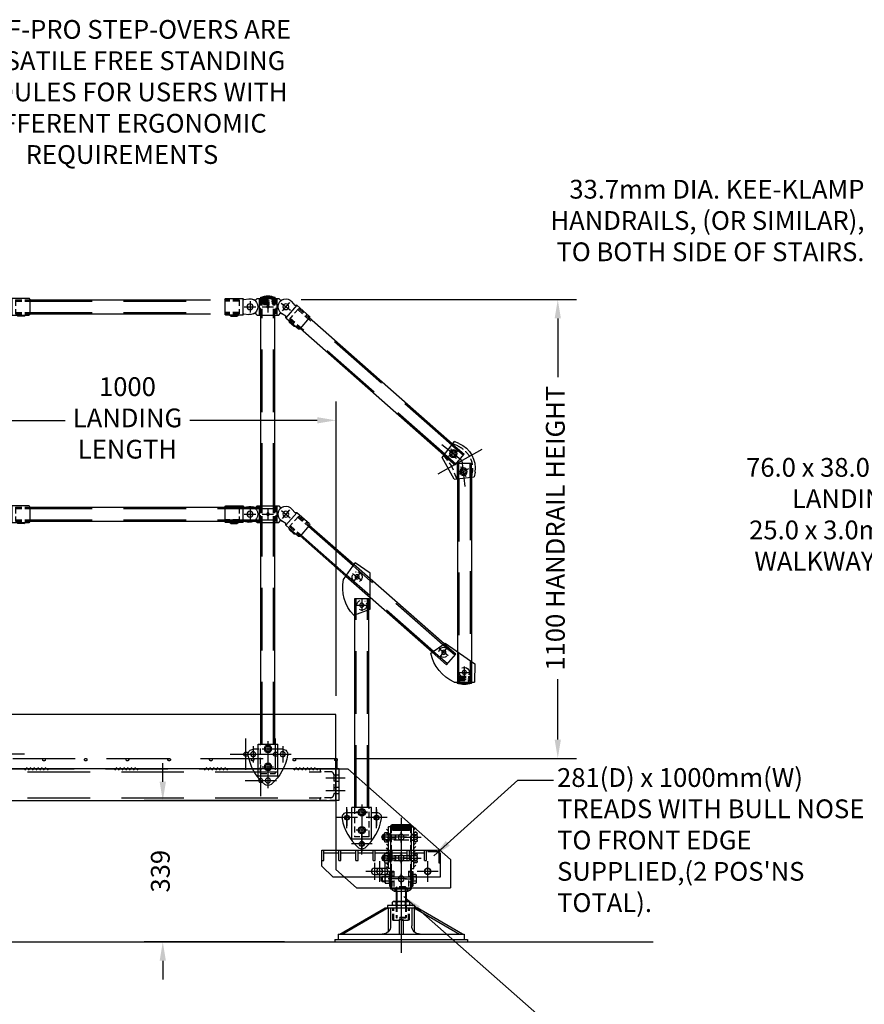
# Model space of a CAD drawing. Extents: x -1965 to 10818, y -1716 to 9662.
# Drawn here: x -294 to 1731, y 7302 to 9662 of the extents above; entities that cross this region are included whole.
import ezdxf

# ---------------------------------------------------------------- set-up
doc = ezdxf.new("R2010")
doc.units = 0
doc.header["$LTSCALE"] = 60
doc.header["$MEASUREMENT"] = 0
doc.header["$PDSIZE"] = 5
for name, pattern in [('CENTER', [50.8, 31.75, -6.35, 6.35, -6.35]), ('CENTER2', [28.575, 19.05, -3.175, 3.175, -3.175]), ('HIDDEN', [0.375, 0.25, -0.125])]:
    doc.linetypes.add(name, pattern=pattern)
doc.layers.get('0').update_dxf_attribs({"linetype": 'CONTINUOUS'})
doc.layers.get('Defpoints').update_dxf_attribs({"linetype": 'CONTINUOUS'})
for name, color, linetype in [('centre', 8, 'CENTER2'), ('Grid', 7, 'CONTINUOUS'), ('Handrail', 3, 'CONTINUOUS'), ('hidden', 8, 'HIDDEN'), ('Landing', 7, 'CONTINUOUS'), ('Leg Assembly', 7, 'CONTINUOUS'), ('LINE', 7, 'CONTINUOUS'), ('Roof-Pro', 7, 'CONTINUOUS'), ('RP-Access_Platform', 255, 'CONTINUOUS'), ('String', 7, 'CONTINUOUS'), ('Tread', 7, 'CONTINUOUS')]:
    doc.layers.add(name, color=color, linetype=linetype)
doc.styles.get("Standard").update_dxf_attribs({"font": 'ROMANS.SHX', "width": 0.8})
doc.dimstyles.new('Standard NO DEC', dxfattribs={"dimscale": 18, "dimtxt": 2.5, "dimasz": 2.5, "dimexe": 2.5, "dimexo": 2.5, "dimgap": 2.5, "dimtad": 0, "dimdec": 0, "dimdsep": 46, "dimtxsty": 'Standard', "dimcen": 2, "dimclrd": 3, "dimclre": 3, "dimclrt": 4, "dimadec": 0, "dimazin": 0, "dimtfac": 1, "dimtdec": 0, "dimtofl": 0, "dimtmove": 0, "dimatfit": 1, "dimarcsym": 0})

# ---------------------------------------------------------------- blocks, each defined once
blk = doc.blocks.new('grid side view')
at = {"layer": 'Grid', "color": 8, "linetype": 'HIDDEN', "ltscale": 10}
for p, q in [((-500, 25), (500, 25)), ((-503, 0), (-503, 22)), ((-503, 0), (503, 0)), ((503, 0), (503, 22))]:
    blk.add_line(p, q, dxfattribs=at)
for centre in [(-500, 22), (-400, 22), (-300, 22), (-200, 22), (-100, 22), (0, 22), (100, 22), (200, 22), (300, 22), (400, 22), (500, 22)]:
    blk.add_circle(centre, 3, dxfattribs=at)
blk = doc.blocks.new('*D21')
at = {"layer": 'Defpoints', "color": 0, "transparency": 16777216}
for p in [(10359.1, 4466), (10487.6, 3366), (11019.2, 3366)]:
    blk.add_point(p, dxfattribs=at)
at = {"layer": 'Leg Assembly', "color": 3, "lineweight": -2, "transparency": 16777216}
for p, q in [((10404.1, 4466), (11064.2, 4466)), ((11019.2, 4421), (11019.2, 4280)), ((11019.2, 3411), (11019.2, 3555.7)), ((10532.6, 3366), (11064.2, 3366))]:
    blk.add_line(p, q, dxfattribs=at)
at = {"layer": 'Leg Assembly', "color": 3, "transparency": 16777216}
for points in [[(11011.7, 4421), (11026.7, 4421), (11019.2, 4466)], [(11011.7, 3411), (11026.7, 3411), (11019.2, 3366)]]:
    blk.add_solid(points, dxfattribs=at)
at = {"layer": 'Leg Assembly', "color": 4, "transparency": 16777216, "insert": (11019.2, 3917.9), "char_height": 45, "attachment_point": 5, "rotation": 90}
blk.add_mtext('1100 HANDRAIL HEIGHT', dxfattribs=at)
blk = doc.blocks.new('*D22')
at = {"layer": 'Defpoints', "color": 0, "transparency": 16777216}
for p in [(10487.6, 4176.6), (9487.6, 3471), (10487.6, 3471)]:
    blk.add_point(p, dxfattribs=at)
at = {"layer": 'Leg Assembly', "color": 3, "lineweight": -2, "transparency": 16777216}
for p, q in [((9487.6, 3516), (9487.6, 4221.6)), ((10487.6, 3516), (10487.6, 4221.6)), ((9532.6, 4176.6), (9838, 4176.6)), ((10442.6, 4176.6), (10137.1, 4176.6))]:
    blk.add_line(p, q, dxfattribs=at)
at = {"layer": 'Leg Assembly', "color": 3, "transparency": 16777216}
for points in [[(9532.6, 4184.1), (9532.6, 4169.1), (9487.6, 4176.6)], [(10442.6, 4184.1), (10442.6, 4169.1), (10487.6, 4176.6)]]:
    blk.add_solid(points, dxfattribs=at)
at = {"layer": 'Leg Assembly', "color": 4, "transparency": 16777216, "insert": (9987.6, 4176.6), "char_height": 45, "attachment_point": 5}
blk.add_mtext('1000\\PLANDING\\PLENGTH', dxfattribs=at)
blk = doc.blocks.new('*D37')
at = {"layer": 'Defpoints', "color": 0, "transparency": 16777216}
for p in [(10487.4, 3265), (10072.3, 2926), (10409.1, 2926)]:
    blk.add_point(p, dxfattribs=at)
at = {"layer": 'RP-Access_Platform', "color": 3, "lineweight": -2, "transparency": 16777216}
for p, q in [((10072.3, 3310), (10072.3, 3355)), ((10442.4, 3265), (10027.3, 3265)), ((10364.1, 2926), (10027.3, 2926)), ((10072.3, 2881), (10072.3, 2836))]:
    blk.add_line(p, q, dxfattribs=at)
at = {"layer": 'RP-Access_Platform', "color": 3, "transparency": 16777216}
for points in [[(10064.8, 3310), (10079.8, 3310), (10072.3, 3265)], [(10064.8, 2881), (10079.8, 2881), (10072.3, 2926)]]:
    blk.add_solid(points, dxfattribs=at)
at = {"layer": 'RP-Access_Platform', "color": 4, "transparency": 16777216, "insert": (10072.3, 3095.5), "char_height": 45, "attachment_point": 5, "rotation": 90}
blk.add_mtext('339', dxfattribs=at)
blk = doc.blocks.new('A$C6B201E2A')
at = {"layer": 'Landing'}
h = blk.add_hatch(dxfattribs=at)
h.set_pattern_fill('ANSI31', color=2, scale=2, angle=90, style=0)
h.set_pattern_definition([(135, (1942.402, -2180.915), (-4.490128, -4.490128), [])])
h.paths.add_polyline_path([(39.2, 3.4), (39.2, -3.4), (96.3, -3.4), (96.3, 3.4)])
h = blk.add_hatch(dxfattribs=at)
h.set_pattern_fill('ANSI31', color=2, scale=2, angle=90, style=0)
h.set_pattern_definition([(135, (2157.5977, -2180.915), (-4.490128, -4.490128), [])])
h.paths.add_polyline_path([(254.4, 3.4), (254.4, -3.4), (311.5, -3.4), (311.5, 3.4)])
h = blk.add_hatch(dxfattribs=at)
h.set_pattern_fill('ANSI31', color=2, scale=2, angle=90, style=0)
h.set_pattern_definition([(135, (2372.793, -2180.915), (-4.490128, -4.490128), [])])
h.paths.add_polyline_path([(469.6, 3.4), (469.6, -3.4), (526.7, -3.4), (526.7, 3.4)])
h = blk.add_hatch(dxfattribs=at)
h.set_pattern_fill('ANSI31', color=2, scale=2, angle=90, style=0)
h.set_pattern_definition([(135, (2587.989, -2180.915), (-4.490128, -4.490128), [])])
h.paths.add_polyline_path([(684.8, 3.4), (684.8, -3.4), (741.9, -3.4), (741.9, 3.4)])
h = blk.add_hatch(dxfattribs=at)
h.set_pattern_fill('ANSI31', color=2, scale=2, angle=90, style=0)
h.set_pattern_definition([(135, (2803.1845, -2180.915), (-4.490128, -4.490128), [])])
h.paths.add_polyline_path([(900, 3.4), (900, -3.4), (957.1, -3.4), (957.1, 3.4)])
for p, q in [((0, 0), (0, 130)), ((1000, 130), (0, 130)), ((1000, 0), (1000, 130)), ((1000, 0), (0, 0)), ((1000, 0), (0, 0)), ((0, 0), (0, -76)), ((1000, -76), (1000, 0)), ((0, -76), (1000, -76))]:
    blk.add_line(p, q, dxfattribs=at)
at = {"layer": 'Landing', "color": 3}
for p, q in [((144.8, -2.5), (144.8, 72.5)), ((215.8, -2.5), (215.8, 72.5)), ((784.2, -2.5), (784.2, 72.5)), ((855.2, -2.5), (855.2, 72.5)), ((182.3, 35), (107.3, 35)), ((253.3, 35), (178.3, 35)), ((746.7, 35), (821.7, 35)), ((817.7, 35), (892.7, 35)), ((180.3, -65.5), (180.3, 9.5)), ((819.7, -65.5), (819.7, 9.5)), ((217.8, -28), (142.8, -28)), ((782.2, -28), (857.2, -28))]:
    blk.add_line(p, q, dxfattribs=at)
at = {"layer": 'Landing', "color": 8, "linetype": 'HIDDEN'}
for p, q in [((0, 0), (0, -76)), ((0, 0), (38, 0)), ((38, 0), (38, -4.4)), ((962, 0), (962, -4.4)), ((1000, 0), (962, 0)), ((1000, 0), (1000, -76)), ((0, -15.5), (5.1, -15.5)), ((5.1, -14.4), (5.1, -61.6)), ((12.7, -6.8), (35.6, -6.8)), ((987.3, -6.8), (964.4, -6.8)), ((994.9, -14.4), (994.9, -61.6)), ((1000, -15.5), (994.9, -15.5)), ((0, -29.5), (5.1, -29.5)), ((0, -45.5), (5.1, -45.5)), ((1000, -29.5), (994.9, -29.5)), ((1000, -45.5), (994.9, -45.5)), ((0, -59.5), (5.1, -59.5)), ((12.7, -69.2), (35.6, -69.2)), ((987.3, -69.2), (964.4, -69.2)), ((1000, -59.5), (994.9, -59.5)), ((0, -76), (38, -76)), ((38, -76), (38, -71.6)), ((962, -76), (962, -71.6)), ((1000, -76), (962, -76))]:
    blk.add_line(p, q, dxfattribs=at)
at = {"layer": 'Landing', "color": 1, "linetype": 'CENTER', "ltscale": 0.5}
for p, q in [((-19.2, -22.5), (24.3, -22.5)), ((1019.2, -22.5), (975.7, -22.5)), ((-19.2, -52.5), (24.3, -52.5)), ((1019.2, -52.5), (975.7, -52.5))]:
    blk.add_line(p, q, dxfattribs=at)
at = {"layer": 'Landing', "color": 8, "linetype": 'HIDDEN', "ltscale": 10}
for p, q in [((35.6, -6.8), (964.4, -6.8)), ((35.6, -69.2), (964.4, -69.2))]:
    blk.add_line(p, q, dxfattribs=at)
at = {"layer": 'Landing'}
for centre in [(144.8, 35), (215.8, 35), (784.2, 35), (855.2, 35), (180.3, -28), (819.7, -28)]:
    blk.add_circle(centre, 5, dxfattribs=at)
at = {"layer": 'Landing', "color": 8, "linetype": 'HIDDEN'}
for centre, radius, start, end in [((12.7, -14.4), 7.6, 90, 180), ((35.6, -4.4), 2.4, 270, 0), ((964.4, -4.4), 2.4, 180, 270), ((987.3, -14.4), 7.6, 0, 90), ((12.7, -61.6), 7.6, 180, 270), ((35.6, -71.6), 2.4, 0, 90), ((964.4, -71.6), 2.4, 90, 180), ((987.3, -61.6), 7.6, 270, 0)]:
    blk.add_arc(centre, radius, start, end, dxfattribs=at)
blk = doc.blocks.new('A$C729672DA')
at = {"layer": 'Handrail'}
for p, q in [((-99.8, -23.3), (-69.2, 3.6)), ((-69.2, 3.6), (-42.7, -26.4)), ((-69.2, 3.6), (-65.2, 3)), ((-65.2, 3), (-57.6, 12.2)), ((-32.1, 8.2), (-53.9, -8.2)), ((-52, 10.2), (-34, -10.2)), ((-30, 15.3), (-35.9, 17.6)), ((-26.2, 20), (-30, 15.3)), ((26.2, 20), (-26.2, 20)), ((-21.4, 20), (-21.4, -20)), ((17, 22.5), (-17, 22.5)), ((-17, 20), (-17, 22.5)), ((13.6, 0), (-13.6, 0)), ((0, 13.6), (0, -13.6)), ((17, 20), (17, 22.5)), ((21.4, 20), (21.4, -20)), ((26.2, 20), (30, 15.3)), ((56.6, 0), (29.4, 0)), ((30, 15.3), (35.9, 17.6)), ((43, 13.6), (43, -13.6)), ((57.7, 16.9), (45.9, 18.8)), ((60.3, 20), (57.7, 16.9)), ((60.3, 20), (60.2, -20)), ((101, 20), (60.3, 20)), ((103, 18), (103, -18)), ((-42.8, -22.4), (-32.8, -16)), ((-42.7, -26.4), (-42.8, -22.4)), ((-30, -15.3), (-35.9, -17.6)), ((-26.2, -20), (-30, -15.3)), ((26.2, -20), (-26.2, -20)), ((26.2, -20), (30, -15.3)), ((30, -15.3), (35.9, -17.6)), ((57.7, -16.9), (45.9, -18.8)), ((60.2, -20), (57.7, -16.9)), ((60.2, -20), (101, -20)), ((74.6, -22.4), (71.3, -20)), ((88.6, -22.4), (74.6, -22.4)), ((88.6, -22.4), (92, -20)), ((-99.9, -26.1), (-76.2, -53.2)), ((-42.7, -26.4), (-73.3, -53.3)), ((-62.4, -47), (-66.5, -47.4)), ((-62.4, -47), (-51.9, -37.7)), ((-51.9, -37.7), (-51, -33.7))]:
    blk.add_line(p, q, dxfattribs=at)
at = {"layer": 'Handrail', "color": 8, "linetype": 'HIDDEN'}
for p, q in [((-18.6, 20), (-18.6, -20)), ((-16.8, -20), (-16.8, 20)), ((14, 16.5), (-14, 16.5)), ((-14, 16.5), (-11, 14)), ((14, 12.5), (-14, 12.5)), ((-14, 12.5), (-11, 10)), ((-13.6, -20), (-13.6, 20)), ((13, 8.5), (-13, 8.5)), ((-13, 8.5), (-11, 6.8)), ((-11, 20), (-11, 16.5)), ((11, 14), (-11, 14)), ((-11, 14), (-11, 12.5)), ((-11, 10), (-11, 8.5)), ((11, 10), (-11, 10)), ((-11, 6.8), (-11, 5.5)), ((11, 6.8), (-11, 6.8)), ((11, 5.5), (-11, 5.5)), ((11, 20), (11, 16.5)), ((14, 16.5), (11, 14)), ((11, 14), (11, 12.5)), ((14, 12.5), (11, 10)), ((11, 10), (11, 8.5)), ((13, 8.5), (11, 6.8)), ((11, 6.8), (11, 5.5)), ((13.6, -20), (13.6, 20)), ((16.8, -20), (16.8, 20)), ((18.6, 20), (18.6, -20)), ((69, 16.8), (69, -16.9)), ((69, 16.8), (103, 16.8)), ((69, 13.6), (103, 13.6)), ((-73.7, -4.5), (-99.2, -27)), ((-71.5, -6.9), (-97.1, -29.4)), ((-73.7, -4.5), (-51.4, -29.8)), ((69, -13.7), (103, -13.7)), ((69, -16.9), (103, -16.9)), ((-53.5, -27.4), (-79, -49.9)), ((-51.4, -29.8), (-76.9, -52.3))]:
    blk.add_line(p, q, dxfattribs=at)
at = {"layer": 'Handrail'}
for centre, radius in [((-43, 0), 7), ((0, 0), 3), ((43, 0), 7)]:
    blk.add_circle(centre, radius, dxfattribs=at)
for centre, radius, start, end in [((0, -17), 43, 66.7327, 113.2673), ((-43, 0), 19, 302.4851, 140.2104), ((43, 0), 19, 81.1275, 278.8527), ((101, 18), 2, 359.9901, 89.9901), ((-98.4, -24.8), 2, 131.3478, 221.3478), ((101, -18), 2, 269.9901, 359.9901), ((-74.7, -51.8), 2, 221.3478, 311.3478)]:
    blk.add_arc(centre, radius, start, end, dxfattribs=at)
blk = doc.blocks.new('A$C13707A3A')
at = {"layer": 'Handrail'}
for p, q in [((-99.8, -23.3), (-69.2, 3.6)), ((-69.2, 3.6), (-42.7, -26.4)), ((-69.2, 3.6), (-65.2, 3)), ((-65.2, 3), (-57.6, 12.2)), ((-32.8, 9), (-53.2, -9)), ((-52, 10.2), (-34, -10.2)), ((-30, 15.3), (-35.9, 17.6)), ((-26.2, 20), (-30, 15.3)), ((26.2, 20), (-26.2, 20)), ((-21.4, 20), (-21.4, -20)), ((13.6, 0), (-13.6, 0)), ((0, 13.6), (0, -13.6)), ((21.4, 20), (21.4, -20)), ((26.2, 20), (30, 15.3)), ((56.6, 0), (29.4, 0)), ((30, 15.3), (35.9, 17.6)), ((43, 13.6), (43, -13.6)), ((57.7, 16.9), (45.9, 18.8)), ((60.3, 20), (57.7, 16.9)), ((60.3, 20), (60.2, -20)), ((101, 20), (60.3, 20)), ((103, 18), (103, -18)), ((-42.8, -22.4), (-32.8, -16)), ((-42.7, -26.4), (-42.8, -22.4)), ((-30, -15.3), (-35.9, -17.6)), ((-26.2, -20), (-30, -15.3)), ((26.2, -20), (-26.2, -20)), ((26.2, -20), (30, -15.3)), ((30, -15.3), (35.9, -17.6)), ((57.7, -16.9), (45.9, -18.8)), ((60.2, -20), (57.7, -16.9)), ((60.2, -20), (101, -20)), ((74.6, -22.4), (71.3, -20)), ((88.6, -22.4), (74.6, -22.4)), ((88.6, -22.4), (92, -20)), ((-99.9, -26.1), (-76.2, -53.2)), ((-42.7, -26.4), (-73.3, -53.3)), ((-62.4, -47), (-66.5, -47.4)), ((-62.4, -47), (-51.9, -37.7)), ((-51.9, -37.7), (-51, -33.7))]:
    blk.add_line(p, q, dxfattribs=at)
at = {"layer": 'Handrail', "color": 8, "linetype": 'HIDDEN'}
for p, q in [((-18.6, 20), (-18.6, -20)), ((-16.8, -20), (-16.8, 20)), ((-13.6, -20), (-13.6, 20)), ((13.6, -20), (13.6, 20)), ((16.8, -20), (16.8, 20)), ((18.6, 20), (18.6, -20)), ((69, 16.8), (69, -16.9)), ((69, 16.8), (103, 16.8)), ((69, 13.6), (103, 13.6)), ((-73.7, -4.5), (-99.2, -27)), ((-71.5, -6.9), (-97.1, -29.4)), ((-73.7, -4.5), (-51.4, -29.8)), ((69, -13.7), (103, -13.7)), ((69, -16.9), (103, -16.9)), ((-53.5, -27.4), (-79, -49.9)), ((-51.4, -29.8), (-76.9, -52.3))]:
    blk.add_line(p, q, dxfattribs=at)
at = {"layer": 'Handrail'}
for centre, radius in [((-43, 0), 7), ((0, 0), 3), ((43, 0), 7)]:
    blk.add_circle(centre, radius, dxfattribs=at)
for centre, radius, start, end in [((-43, 0), 19, 302.4851, 140.2104), ((43, 0), 19, 81.1275, 278.8527), ((101, 18), 2, 359.9901, 89.9901), ((-98.4, -24.8), 2, 131.3478, 221.3478), ((101, -18), 2, 269.9901, 359.9901), ((-74.7, -51.8), 2, 221.3478, 311.3478)]:
    blk.add_arc(centre, radius, start, end, dxfattribs=at)
blk = doc.blocks.new('palm clamp front view')
at = {"layer": 'Handrail', "color": 8, "linetype": 'CENTER'}
for p, q in [((-35.5, 82.4), (-35.5, 43.6)), ((13.6, 76), (-13.6, 76)), ((0, 94.2), (0, -18.5)), ((35.5, 82.4), (35.5, 43.6)), ((-16.1, 63), (-54.9, 63)), ((54.9, 63), (16.1, 63)), ((13.6, 33), (-13.6, 33)), ((19.4, 0), (-19.4, 0))]:
    blk.add_line(p, q, dxfattribs=at)
at = {"layer": 'Handrail'}
for p, q in [((-35.5, 75), (-23.5, 75)), ((23.5, 87), (-23.5, 87)), ((-23.5, 11), (-23.5, 87)), ((23.5, 11), (23.5, 87)), ((23.5, 75), (35.5, 75)), ((23.5, 11), (-23.5, 11))]:
    blk.add_line(p, q, dxfattribs=at)
at = {"layer": 'Handrail', "color": 8, "linetype": 'HIDDEN'}
for p, q in [((-23.5, 75), (23.5, 75)), ((-17.5, 87), (-17.5, 17)), ((17.5, 17), (17.5, 87)), ((17.5, 17), (-17.5, 17))]:
    blk.add_line(p, q, dxfattribs=at)
at = {"layer": 'Handrail'}
for centre, radius in [((0, 76), 9), ((0, 76), 6), ((-35.5, 63), 6), ((35.5, 63), 6), ((0, 33), 9), ((0, 33), 6), ((0, 0), 6)]:
    blk.add_circle(centre, radius, dxfattribs=at)
for centre, radius, start, end in [((-35.5, 63), 12, 90, 189.5226), ((35.5, 63), 12, 350.4774, 90), ((69.4, 80.6), 118.3, 189.5226, 229.2793), ((-69.4, 80.6), 118.3, 310.7207, 350.4774), ((0, 0), 12, 229.2793, 310.7207)]:
    blk.add_arc(centre, radius, start, end, dxfattribs=at)
blk = doc.blocks.new('tread side view')
at = {"layer": 'Tread'}
for p, q in [((-254, 51), (23, 51)), ((-254, 13), (-254, 51)), ((23, 48), (27, 44)), ((30, 44), (30, -14)), ((-254, 13), (-227, -14)), ((-127.5, 7.5), (-102.5, 7.5)), ((30, -14), (-227, -14)), ((-127.5, -7.5), (-102.5, -7.5))]:
    blk.add_line(p, q, dxfattribs=at)
at = {"layer": 'Tread', "color": 2}
for p, q in [((-249, 26), (-249, 51)), ((-213, 26), (-213, 51)), ((-208, 26), (-208, 51)), ((-172, 26), (-172, 51)), ((-167, 26), (-167, 51)), ((-131, 26), (-131, 51)), ((-126, 26), (-126, 51)), ((-90, 26), (-90, 51)), ((-85, 26), (-85, 51)), ((-49, 26), (-49, 51)), ((-44, 26), (-44, 51)), ((-8, 26), (-8, 51)), ((-3, 26), (-3, 51)), ((0, 51), (0, 48)), ((0, 48), (23, 48)), ((-254, 26), (-249, 26)), ((-249, 45), (-213, 45)), ((-213, 26), (-208, 26)), ((-208, 45), (-172, 45)), ((-172, 26), (-167, 26)), ((-167, 45), (-131, 45)), ((-131, 26), (-126, 26)), ((-126, 45), (-90, 45)), ((-90, 26), (-85, 26)), ((-85, 45), (-49, 45)), ((-49, 26), (-44, 26)), ((-44, 45), (-8, 45)), ((-8, 26), (-3, 26)), ((27, 44), (27, 21)), ((27, 21), (30, 21))]:
    blk.add_line(p, q, dxfattribs=at)
at = {"layer": 'Tread', "color": 8, "linetype": 'CENTER2'}
for p, q in [((-82, 0), (-148, 0)), ((-127.5, 20.5), (-127.5, -20.5)), ((-102.5, 20.5), (-102.5, -20.5)), ((20.5, 0), (-20.5, 0)), ((0, -20.5), (0, 20.5))]:
    blk.add_line(p, q, dxfattribs=at)
at = {"layer": 'Tread'}
blk.add_circle((0, 0), 7.5, dxfattribs=at)
for centre, radius, start, end in [((23, 44), 7, 0, 90), ((-127.5, 0), 7.5, 90, 270), ((-102.5, 0), 7.5, 270, 90)]:
    blk.add_arc(centre, radius, start, end, dxfattribs=at)
at = {"layer": 'Tread', "color": 2}
blk.add_arc((23, 44), 4, 0, 90, dxfattribs=at)
blk = doc.blocks.new('BASE 12 SIDE')
at = {"layer": 'Roof-Pro'}
for p, q in [((-146.9, -63.3), (-38, 0)), ((-30.9, 0), (-139.8, -63.3)), ((38, 0), (-38, 0)), ((-30.9, 0), (-30.9, -57.3)), ((-25.2, 0), (-25.2, -43.3)), ((25.2, 0), (25.2, -43.3)), ((30.9, 0), (30.9, -57.3)), ((30.9, 0), (139.8, -63.3)), ((146.9, -63.3), (38, 0)), ((5, -28.3), (-5, -28.3)), ((-5, -28.3), (-5, -63.3)), ((5, -28.3), (5, -63.3)), ((151, -63.3), (-151, -63.3)), ((-151, -63.3), (-151, -76)), ((146.9, -63.3), (-22, -63.3)), ((151, -63.3), (151, -76)), ((159, -76), (-159, -76)), ((-159, -76), (-159, -82)), ((159, -82), (-159, -82)), ((159, -76), (159, -82))]:
    blk.add_line(p, q, dxfattribs=at)
for centre, start, end in [((-45.2, -43.3), 270, 0), ((45.2, -43.3), 180, 270)]:
    blk.add_arc(centre, 20, start, end, dxfattribs=at)
blk = doc.blocks.new('M24 NUT SIDE VIEW')
for p, q in [((-18, 0), (-20.8, -1.6)), ((-20.8, -8.4), (-20.8, -1.6)), ((-18, -10), (-20.8, -8.4)), ((-18, 0), (18, 0)), ((-18, -10), (18, -10)), ((-10.4, -8.4), (-10.4, -1.6)), ((10.4, -8.4), (10.4, -1.6)), ((18, 0), (20.8, -1.6)), ((18, -10), (20.8, -8.4)), ((20.8, -8.4), (20.8, -1.6))]:
    blk.add_line(p, q)
for centre, radius, start, end in [((-18, -18.8), 18.8, 66.1351, 90), ((18, -18.8), 18.8, 90, 113.8649), ((-18, 8.8), 18.8, 270, 293.8649), ((0, -34.4), 34.4, 72.412, 107.588), ((0, 24.4), 34.4, 252.412, 287.588), ((18, 8.8), 18.8, 246.1351, 270)]:
    blk.add_arc(centre, radius, start, end)
blk = doc.blocks.new('A$C53F85777')
at = {"layer": 'Leg Assembly', "color": 2}
for p, q in [((0, 2), (50, 2)), ((0, 2), (0, 0)), ((0, 0), (50, 0)), ((2.5, 4.5), (47.5, 4.5)), ((5, 0), (5, -3)), ((45, 0), (45, -3)), ((50, 2), (50, 0)), ((1.5, -3), (48.5, -3)), ((1.5, -3), (1.5, -4)), ((1.5, -4), (48.5, -4)), ((1.5, -4), (5, -4.5)), ((1.5, -6), (48.5, -6)), ((1.5, -6), (1.5, -7)), ((1.5, -7), (48.5, -7)), ((1.5, -7), (5, -7.5)), ((5, -4.5), (45, -4.5)), ((5, -4.5), (5, -6)), ((5, -7.5), (45, -7.5)), ((5, -7.5), (5, -8.7)), ((5, -8.7), (45, -8.7)), ((48.5, -4), (45, -4.5)), ((45, -4.5), (45, -6)), ((48.5, -7), (45, -7.5)), ((45, -7.5), (45, -8.7)), ((48.5, -3), (48.5, -4)), ((48.5, -6), (48.5, -7))]:
    blk.add_line(p, q, dxfattribs=at)
for centre, start, end in [((2.5, 2), 90, 180), ((47.5, 2), 0, 90)]:
    blk.add_arc(centre, 2.5, start, end, dxfattribs=at)
blk = doc.blocks.new('A$C74387BAB')
at = {"layer": 'Leg Assembly'}
for p, q in [((-38.2, 9.5), (-37.4, 11)), ((-38.2, -9.5), (-38.2, 9.5)), ((-37.4, 11), (-30.6, 11)), ((-37.4, 5.5), (-30.6, 5.5)), ((-30.6, 11), (-30.6, -11)), ((-30.6, 9.2), (-30.2, 9.2)), ((-30.2, 9.2), (-30.2, -9.2)), ((-3.6, 6), (3.6, 6)), ((29.8, 9.5), (30.6, 11)), ((29.8, 9.5), (29.8, -9.5)), ((38.9, 11), (30.6, 11)), ((38.9, 5.5), (30.6, 5.5)), ((39.8, 9.5), (38.9, 11)), ((39.8, 9.5), (39.8, -9.5)), ((39.8, 6), (43.7, 6)), ((44.8, 4.9), (43.7, 6)), ((44.8, -4.9), (44.8, 4.9)), ((-38.2, -9.5), (-37.4, -11)), ((-37.4, -5.5), (-30.6, -5.5)), ((-37.4, -11), (-30.6, -11)), ((-30.6, -9.2), (-30.2, -9.2)), ((-3.6, -6), (3.6, -6)), ((29.8, -9.5), (30.6, -11)), ((38.9, -5.5), (30.6, -5.5)), ((38.9, -11), (30.6, -11)), ((39.8, -9.5), (38.9, -11)), ((39.8, -6), (43.7, -6)), ((43.7, -6), (44.8, -4.9))]:
    blk.add_line(p, q, dxfattribs=at)
at = {"layer": 'Leg Assembly', "color": 8, "linetype": 'HIDDEN'}
for p, q in [((-3.6, 6), (-29.1, 6)), ((39.8, 6), (3.6, 6)), ((14.8, 4.9), (13.7, 6)), ((13.7, 6), (13.7, -6)), ((14.8, 4.9), (44.8, 4.9)), ((14.8, 4.9), (14.8, -4.9)), ((43.7, 6), (43.7, -6)), ((-3.6, -6), (-29.1, -6)), ((39.8, -6), (3.6, -6)), ((13.7, -6), (14.8, -4.9)), ((14.8, -4.9), (44.8, -4.9))]:
    blk.add_line(p, q, dxfattribs=at)
at = {"layer": 'Leg Assembly'}
for centre, radius, start, end in [((-33.4, 8.2), 4.86, 145.6158, 214.3842), ((-20.1, 0), 18.2, 162.412, 197.588), ((34.6, 8.2), 4.86, 145.6158, 214.3842), ((47.9, 0), 18.2, 162.412, 197.588), ((34.9, 8.2), 4.86, 325.6158, 34.3842), ((21.6, 0), 18.2, 342.412, 17.588), ((-33.4, -8.2), 4.86, 145.6158, 214.3842), ((34.6, -8.2), 4.86, 145.6158, 214.3842), ((34.9, -8.2), 4.86, 325.6158, 34.3842)]:
    blk.add_arc(centre, radius, start, end, dxfattribs=at)
at = {"layer": 'Leg Assembly', "color": 8, "linetype": 'HIDDEN'}
for centre, start, end in [((-29.1, 7.1), 180, 270), ((-29.1, -7.1), 90, 180)]:
    blk.add_arc(centre, 1.1, start, end, dxfattribs=at)
blk = doc.blocks.new('A$C7BFB71D4')
at = {"ltscale": 2}
blk.add_line((25, 276), (-25, 276), dxfattribs=at)
at = {"color": 2}
for p, q in [((-25, 168.5), (-28, 168.5)), ((-28, 168.5), (-28, 133.5)), ((-25, 168.5), (-25, 133.5)), ((28, 168.5), (25, 168.5)), ((25, 168.5), (25, 133.5)), ((28, 168.5), (28, 133.5)), ((-36, 160.5), (-35.2, 162)), ((-36, 160.5), (-36, 141.5)), ((-35.2, 162), (-28.4, 162)), ((-35.2, 156.5), (-28.4, 156.5)), ((-35.2, 145.5), (-28.4, 145.5)), ((-28.4, 140), (-28.4, 162)), ((-28.4, 160.2), (-28, 160.2)), ((-28.4, 141.8), (-28, 141.8)), ((28, 160.5), (28.8, 162)), ((28, 141.5), (28, 160.5)), ((28.8, 162), (37.2, 162)), ((28.8, 156.5), (37.2, 156.5)), ((28.8, 145.5), (37.2, 145.5)), ((38, 160.5), (37.2, 162)), ((38, 141.5), (38, 160.5)), ((45.9, 157), (38, 157)), ((47, 155.9), (38, 155.9)), ((47, 146.1), (38, 146.1)), ((45.9, 145), (38, 145)), ((47, 155.9), (45.9, 157)), ((45.9, 157), (45.9, 145)), ((45.9, 145), (47, 146.1)), ((47, 146.1), (47, 155.9)), ((-36, 141.5), (-35.2, 140)), ((-35.2, 140), (-28.4, 140)), ((-25, 133.5), (-28, 133.5)), ((28, 133.5), (25, 133.5)), ((28, 141.5), (28.8, 140)), ((28.8, 140), (37.2, 140)), ((38, 141.5), (37.2, 140))]:
    blk.add_line(p, q, dxfattribs=at)
for p, q in [((-16.5, 127), (16.5, 127)), ((16.5, 122), (-16.5, 122)), ((-15, 127), (-15, 122)), ((15, 127), (15, 122)), ((-32.5, 87), (32.5, 87)), ((-32.5, 82), (-32.5, 87)), ((32.5, 82), (-32.5, 82)), ((32.5, 87), (32.5, 82))]:
    blk.add_line(p, q)
for centre in [(0, 251), (0, 201), (0, 151)]:
    blk.add_circle(centre, 7, dxfattribs=at)
for centre, radius, start, end in [((-31.1, 159.2), 4.86, 145.6158, 214.3842), ((-17.8, 151), 18.2, 162.412, 197.588), ((-31.1, 142.8), 4.86, 145.6158, 214.3842), ((32.9, 159.2), 4.86, 145.6158, 214.3842), ((46.2, 151), 18.2, 162.412, 197.588), ((32.9, 142.8), 4.86, 145.6158, 214.3842), ((33.1, 159.2), 4.86, 325.6158, 34.3842), ((19.8, 151), 18.2, 342.412, 17.588), ((33.1, 142.8), 4.86, 325.6158, 34.3842)]:
    blk.add_arc(centre, radius, start, end, dxfattribs=at)
for centre, start, end in [((-16.5, 128), 189.5941, 270), ((16.5, 128), 270, 350.4059)]:
    blk.add_arc(centre, 6, start, end)
at = {"layer": 'centre', "ltscale": 10}
for p, q in [((-9.2, 151), (-30.8, 151)), ((0, 147.9), (0, 48.2)), ((9.2, 151), (30.8, 151))]:
    blk.add_line(p, q, dxfattribs=at)
at = {"layer": 'hidden'}
for p, q in [((-23, 126.6), (-23, 276)), ((23, 126.6), (23, 276)), ((-22.5, 170), (-22.5, 128)), ((-17.5, 170), (-22.5, 170)), ((-17.5, 168), (-22.5, 168)), ((-17.5, 170), (-17.5, 128)), ((17.5, 170), (17.5, 128)), ((22.5, 170), (17.5, 170)), ((22.5, 168), (17.5, 168)), ((22.5, 170), (22.5, 128)), ((-17.5, 158), (-22.5, 158)), ((-17.5, 144), (-22.5, 144)), ((17.5, 158), (22.5, 158)), ((17.5, 144), (22.5, 144)), ((-12, 130.5), (-10.5, 132)), ((-12, 130.5), (12, 130.5)), ((-12, 122), (-12, 130.5)), ((-10.5, 132), (10.5, 132)), ((-10.5, 122), (-10.5, 132)), ((10.5, 132), (12, 130.5)), ((10.5, 122), (10.5, 132)), ((12, 122), (12, 130.5)), ((-12, 87), (-12, 97)), ((-10.5, 97), (-10.5, 87)), ((10.5, 97), (10.5, 87)), ((12, 87), (12, 97)), ((-20, 52), (-20, 82)), ((-17.5, 52), (-17.5, 82)), ((-12, 87), (-12, 58.5)), ((-10.5, 87), (-10.5, 57)), ((10.5, 87), (10.5, 57)), ((12, 87), (12, 58.5)), ((17.5, 52), (17.5, 82)), ((20, 52), (20, 82)), ((20, 52), (-20, 52)), ((-12, 58.5), (-10.5, 57)), ((-12, 58.5), (12, 58.5)), ((-10.5, 57), (10.5, 57)), ((10.5, 57), (12, 58.5))]:
    blk.add_line(p, q, dxfattribs=at)
for centre, radius, start, end in [((-16.5, 128), 6, 180, 189.5941), ((-16.5, 128), 1, 180, 270), ((16.5, 128), 1, 270, 0), ((16.5, 128), 6, 350.4059, 0)]:
    blk.add_arc(centre, radius, start, end, dxfattribs=at)
at = {"layer": 'Leg Assembly', "color": 8, "linetype": 'CENTER'}
blk.add_line((0, 297.4), (0, -26.5), dxfattribs=at)
at = {"layer": 'Leg Assembly', "color": 3}
for p, q in [((0, 238.5), (0, 263.5)), ((-12.5, 251), (12.5, 251)), ((0, 188.5), (0, 213.5)), ((-12.5, 201), (12.5, 201)), ((-12.5, 151), (12.5, 151)), ((0, 138.5), (0, 163.5))]:
    blk.add_line(p, q, dxfattribs=at)
at = {"layer": 'Leg Assembly', "color": 8, "linetype": 'CENTER', "ltscale": 30}
for p, q in [((-14.9, 251), (-34.9, 251)), ((34, 251), (14, 251)), ((-14.9, 201), (-34.9, 201)), ((34, 201), (14, 201))]:
    blk.add_line(p, q, dxfattribs=at)
at = {"layer": 'Leg Assembly', "color": 8, "linetype": 'HIDDEN'}
for p, q in [((-23.2, 258), (-25.2, 258)), ((-23.2, 244), (-25.2, 244)), ((24.8, 258), (22.8, 258)), ((24.8, 244), (22.8, 244)), ((-23.2, 208), (-25.2, 208)), ((-23.2, 194), (-25.2, 194)), ((24.8, 208), (22.8, 208)), ((24.8, 194), (22.8, 194)), ((-23.2, 158), (-25.2, 158)), ((-23.2, 144), (-25.2, 144)), ((24.8, 158), (22.8, 158)), ((24.8, 144), (22.8, 144))]:
    blk.add_line(p, q, dxfattribs=at)
at = {"layer": 'LINE'}
for p, q in [((-12, 122), (-12, 97)), ((-10.5, 122), (-10.5, 97)), ((10.5, 122), (10.5, 97)), ((12, 122), (12, 97))]:
    blk.add_line(p, q, dxfattribs=at)
at = {"layer": 'Roof-Pro'}
for p, q in [((-25, 126.6), (-25, 276)), ((25, 126.6), (25, 276)), ((-25, 126.6), (25, 126.6))]:
    blk.add_line(p, q, dxfattribs=at)
at = {"ltscale": 2}
for name, p in [('A$C74387BAB', (0, 251)), ('A$C53F85777', (-25, 276)), ('A$C74387BAB', (0, 201))]:
    blk.add_blockref(name, p, dxfattribs=at)
blk.add_blockref('M24 NUT SIDE VIEW', (0, 97))
at = {"layer": 'Roof-Pro'}
blk.add_blockref('BASE 12 SIDE', (0, 82), dxfattribs=at)
blk = doc.blocks.new('A$C0F623146')
at = {"layer": 'Handrail'}
for p, q in [((11.2, 67.7), (21.6, 72.2)), ((51.5, 34.2), (21.6, 72.2)), ((12.6, 50.3), (36.3, 36.9)), ((31.1, 55.5), (17.8, 31.7)), ((22.2, -18.2), (51.5, 34.2)), ((-11.9, 6.7), (11.9, -6.7)), ((-6.7, -11.9), (6.7, 11.9)), ((-27.5, -1.3), (-25.8, -12.5)), ((22.2, -18.2), (-25.8, -12.5))]:
    blk.add_line(p, q, dxfattribs=at)
at = {"layer": 'Handrail', "color": 8, "linetype": 'CENTER2'}
for p, q in [((-44.2, 53.5), (61.3, -5.7)), ((52.3, 65.6), (3.2, 26.9)), ((-4.2, -35.3), (3.2, 26.9))]:
    blk.add_line(p, q, dxfattribs=at)
at = {"layer": 'Handrail', "color": 8, "linetype": 'HIDDEN', "ltscale": 10}
for p, q in [((26.1, 66.4), (-1.9, 41.8)), ((28.1, 63.9), (0.2, 39.4)), ((20.3, 16.5), (-1.9, 41.8)), ((44.9, 42.3), (18.2, 18.9)), ((47, 39.9), (20.3, 16.5)), ((14.8, 20.3), (-18.9, 20.3)), ((-18.9, -13), (-18.9, 20.3)), ((-15.7, -13.4), (-15.7, 20.3)), ((11.6, -17.2), (11.6, 20.3)), ((14.8, -17.6), (14.8, 20.3))]:
    blk.add_line(p, q, dxfattribs=at)
at = {"layer": 'Handrail', "color": 8, "linetype": 'HIDDEN'}
for p, q in [((13.8, 61.8), (25.8, 66.9)), ((47.7, 39.1), (28.1, 12.9)), ((16, -17.4), (28.1, 12.9)), ((-21, -0.4), (-19.2, -13.3))]:
    blk.add_line(p, q, dxfattribs=at)
at = {"layer": 'Handrail'}
for centre, radius in [((24.5, 43.6), 9), ((24.5, 43.6), 6), ((0, 0), 9), ((0, 0), 6)]:
    blk.add_circle(centre, radius, dxfattribs=at)
blk.add_arc((36.9, 8), 65, 113.2241, 188.2241, dxfattribs=at)
at = {"layer": 'Handrail', "color": 8, "linetype": 'HIDDEN'}
blk.add_arc((36.9, 8), 58.5, 113.2241, 188.2241, dxfattribs=at)
blk = doc.blocks.new('A$C2912314C')
at = {"layer": 'Handrail'}
for p, q in [((46, 69.8), (-25.1, 20.1)), ((38.6, 39.8), (60.3, 56.3)), ((57.7, 37.2), (41.2, 58.9)), ((80.3, 45.9), (46, 69.8)), ((-25.1, 20.1), (-24.4, -23.3)), ((13.6, 0), (-13.6, 0)), ((0, -13.6), (0, 13.6)), ((24.4, -23.3), (-24.4, -23.3)), ((-16.8, -23.3), (-16.8, -25.8)), ((17.2, -23.3), (17.2, -25.8)), ((17.2, -25.8), (-16.8, -25.8))]:
    blk.add_line(p, q, dxfattribs=at)
at = {"layer": 'Handrail', "color": 8, "linetype": 'HIDDEN', "ltscale": 10}
for p, q in [((16.8, 49.4), (16.8, -23.3)), ((20.6, 43.2), (48.7, 67.9)), ((22.7, 40.8), (51.4, 66)), ((40.8, 20.3), (74.5, 49.9)), ((42.9, 17.9), (77.2, 48)), ((-16.8, 25.8), (-16.8, -23.3)), ((-13.6, 28.1), (-13.6, -23.3)), ((13.7, 47.2), (13.7, -23.3)), ((42.9, 17.9), (20.6, 43.2))]:
    blk.add_line(p, q, dxfattribs=at)
at = {"layer": 'Handrail', "color": 8, "linetype": 'HIDDEN'}
for p, q in [((-14, -15.8), (-11, -13.3)), ((14, -15.8), (-14, -15.8)), ((-14, -19.8), (-11, -17.3)), ((14, -19.8), (-14, -19.8)), ((-13, -11.8), (-11, -10.1)), ((13, -11.8), (-13, -11.8)), ((11, -8.8), (-11, -8.8)), ((-11, -10.1), (-11, -8.8)), ((11, -10.1), (-11, -10.1)), ((-11, -13.3), (-11, -11.8)), ((11, -13.3), (-11, -13.3)), ((-11, -17.3), (-11, -15.8)), ((11, -17.3), (-11, -17.3)), ((-11, -23.3), (-11, -19.8)), ((11, -10.1), (11, -8.8)), ((13, -11.8), (11, -10.1)), ((11, -13.3), (11, -11.8)), ((14, -15.8), (11, -13.3)), ((11, -17.3), (11, -15.8)), ((14, -19.8), (11, -17.3)), ((11, -23.3), (11, -19.8))]:
    blk.add_line(p, q, dxfattribs=at)
at = {"layer": 'Handrail'}
for centre in [(49.4, 48), (0, 0)]:
    blk.add_circle(centre, 5, dxfattribs=at)
for centre, radius, start, end in [((49.4, 49.1), 12.1, 174.5371, 176.3301), ((49.4, 48), 12.1, 10.6248, 154.9037), ((-14.4, 65.2), 96.6, 293.6551, 348.4751), ((49.4, 48), 12.1, 235.2072, 304.0554), ((0.4, 0), 12.1, 63.39, 207.6688), ((0.4, 0), 12.1, 227.3022, 229.0952), ((0, 0), 12.1, 287.9723, 356.8206), ((0.2, 13.7), 43, 246.7327, 293.2673)]:
    blk.add_arc(centre, radius, start, end, dxfattribs=at)
blk = doc.blocks.new('A$C0FEA0F1F')
at = {"layer": 'Handrail'}
for p, q in [((-19.8, 77), (16.1, 101.4)), ((44, 61.4), (16.1, 101.4)), ((-19.8, -9.7), (-19.8, 77)), ((22, 76), (0.3, 59.5)), ((19.4, 56.9), (2.9, 78.6)), ((13.6, 0), (-13.6, 0)), ((0, 13.6), (0, -13.6)), ((19.4, -24), (-19.8, -9.7))]:
    blk.add_line(p, q, dxfattribs=at)
at = {"layer": 'Handrail', "color": 8, "linetype": 'HIDDEN', "ltscale": 10}
for p, q in [((-19.8, 62.9), (19.1, 97.1)), ((20.9, 94.5), (-19.8, 58.6)), ((-19.8, 22.3), (36.7, 72)), ((38.5, 69.3), (-19.8, 18)), ((16.8, 16.3), (-16.8, 16.3)), ((-16.8, -10.8), (-16.8, 16.3)), ((-13.7, -12), (-13.7, 16.3)), ((13.6, -21.9), (13.6, 16.3)), ((16.8, -23.1), (16.8, 16.3))]:
    blk.add_line(p, q, dxfattribs=at)
at = {"layer": 'Handrail'}
for centre in [(11.2, 67.7), (0, 0)]:
    blk.add_circle(centre, 5, dxfattribs=at)
for centre, radius, start, end in [((11.2, 67.7), 12.1, 99.566, 243.8449), ((11.2, 67.7), 12.1, 75.9048, 77.6978), ((11.2, 67.7), 12.1, 310.4143, 19.2625), ((-50.7, 42.4), 96.6, 316.5249, 11.3449), ((0, 0), 12.1, 152.3312, 296.61), ((0, 0), 12.1, 128.6699, 130.4629), ((0, 0), 12.1, 3.1794, 72.0277)]:
    blk.add_arc(centre, radius, start, end, dxfattribs=at)
blk = doc.blocks.new('A$C202C3524')
at = {"layer": 'String', "ltscale": 3}
for p, q in [((-8, -75), (-8, 0)), ((0, -75), (-8, -75))]:
    blk.add_line(p, q, dxfattribs=at)
at = {"layer": 'String'}
for p, q in [((-8, 0), (0, 0)), ((0, 0), (0, -75))]:
    blk.add_line(p, q, dxfattribs=at)
at = {"layer": 'String', "color": 1, "linetype": 'CENTER', "ltscale": 0.5}
for p, q in [((-22.4, -22.5), (14.1, -22.5)), ((-22.4, -52.5), (14.1, -52.5))]:
    blk.add_line(p, q, dxfattribs=at)
at = {"layer": 'String', "color": 8, "linetype": 'HIDDEN'}
for p, q in [((-8, -15), (0, -15)), ((-8, -30), (0, -30)), ((-8, -45), (0, -45)), ((-8, -60), (0, -60))]:
    blk.add_line(p, q, dxfattribs=at)
blk = doc.blocks.new('A$C11E03885')
at = {"layer": 'String'}
h = blk.add_hatch(dxfattribs=at)
h.set_pattern_fill('ANSI31', color=2, scale=2, style=0)
h.set_pattern_definition([(135, (392.5077, -507.362), (4.49013, 4.49013), [])])
h.paths.add_polyline_path([(-191.4, -139), (-186.4, -139), (-186.4, -239), (-191.4, -239)])
h = blk.add_hatch(dxfattribs=at)
h.set_pattern_fill('ANSI31', color=2, scale=2, style=0)
h.set_pattern_definition([(45, (-705.235, -507.362), (-4.49013, 4.49013), [])])
h.paths.add_polyline_path([(-121.4, -139), (-126.4, -139), (-126.4, -239), (-121.4, -239)])
at = {"ltscale": 2}
blk.add_line((0, 0), (0, -241.4), dxfattribs=at)
at = {"layer": 'Roof-Pro'}
for p, q in [((-275, -217), (-28.4, 0)), ((-49.5, -285), (0, -241.4))]:
    blk.add_line(p, q, dxfattribs=at)
at = {"layer": 'String'}
for p, q in [((0, 0), (-28.4, 0)), ((0, 0), (0, -226.2)), ((-186.4, -239), (-186.4, -139)), ((-181.4, -139), (-186.4, -139)), ((-181.4, -239), (-181.4, -139)), ((-131.4, -239), (-131.4, -139)), ((-131.4, -139), (-126.4, -139)), ((-126.4, -239), (-126.4, -139)), ((-275, -217), (-275, -285)), ((-181.4, -239), (-186.4, -239)), ((-131.4, -239), (-126.4, -239)), ((-49.5, -285), (-275, -285))]:
    blk.add_line(p, q, dxfattribs=at)
at = {"layer": 'String', "color": 8, "linetype": 'CENTER', "ltscale": 0.5}
for p, q in [((-163.7, -164), (-204, -164)), ((-149, -164), (-108.7, -164)), ((-163.7, -214), (-204, -214)), ((-149, -214), (-108.7, -214))]:
    blk.add_line(p, q, dxfattribs=at)
at = {"layer": 'String', "color": 8, "linetype": 'HIDDEN'}
for p, q in [((-181.4, -157), (-186.4, -157)), ((-131.4, -157), (-126.4, -157)), ((-181.4, -171), (-186.4, -171)), ((-131.4, -171), (-126.4, -171)), ((-181.4, -207), (-186.4, -207)), ((-131.4, -207), (-126.4, -207)), ((-181.4, -221), (-186.4, -221)), ((-131.4, -221), (-126.4, -221))]:
    blk.add_line(p, q, dxfattribs=at)
at = {"layer": 'String', "color": 3}
for p, q in [((-220, -271), (-220, -221)), ((-105, -271), (-105, -221)), ((-245, -246), (-195, -246)), ((-130, -246), (-80, -246))]:
    blk.add_line(p, q, dxfattribs=at)
at = {"layer": 'String'}
for centre in [(-220, -246), (-105, -246)]:
    blk.add_circle(centre, 7.5, dxfattribs=at)
at = {"layer": 'Roof-Pro'}
blk.add_blockref('A$C202C3524', (0, 0), dxfattribs=at)
blk = doc.blocks.new('A$C64E25942')
at = {"layer": 'String', "color": 3}
for p, q in [((-97.5, -142), (-97.5, -92)), ((-26.5, -142), (-26.5, -92)), ((-122.5, -117), (-72.5, -117)), ((-51.5, -117), (-1.5, -117)), ((-62, -205), (-62, -155)), ((-87, -180), (-37, -180))]:
    blk.add_line(p, q, dxfattribs=at)
at = {"layer": 'String'}
for centre in [(-97.5, -117), (-26.5, -117), (-62, -180)]:
    blk.add_circle(centre, 5, dxfattribs=at)
at = {"ltscale": 2}
blk.add_blockref('A$C11E03885', (0, 0), dxfattribs=at)
blk = doc.blocks.new('A$C3E1C5C8F')
blk.add_line((544.1, 2906), (3310, 2906))
at = {"layer": 'Handrail'}
for p, q in [((1815.4, 4445.9), (2248.9, 4445.9)), ((1815.4, 4412.2), (2248.9, 4412.2)), ((2369.6, 3951.6), (2369.6, 4409.1)), ((2403.3, 3951.6), (2403.3, 4409.1)), ((2829.1, 4099.8), (2485.6, 4402.1)), ((2808.3, 4073.3), (2463.3, 4376.8)), ((2840.5, 4016.1), (2840.5, 3601.9)), ((2874.2, 4020.1), (2874.2, 3578.3)), ((1815.4, 3948.4), (2365.3, 3948.4)), ((1815.4, 3914.7), (2365.3, 3914.7)), ((2369.6, 3379.9), (2369.6, 3911.6)), ((2403.3, 3379.9), (2403.3, 3911.6)), ((2592.4, 3810.6), (2485.6, 3904.6)), ((2572.9, 3782.9), (2463.3, 3879.3)), ((2808.6, 3620.4), (2631.3, 3776.4)), ((2780.2, 3600.5), (2631.3, 3731.5)), ((2594.6, 3228), (2594.6, 3690.9)), ((2628.3, 3228), (2628.3, 3703.2))]:
    blk.add_line(p, q, dxfattribs=at)
at = {"layer": 'Handrail', "color": 8, "linetype": 'HIDDEN', "ltscale": 10}
for p, q in [((1815.4, 4442.7), (2248.9, 4442.7)), ((1815.4, 4415.4), (2248.9, 4415.4)), ((2372.8, 3951.6), (2372.8, 4409.1)), ((2400.1, 3951.6), (2400.1, 4409.1)), ((2827.2, 4097.3), (2483.5, 4399.7)), ((2810.2, 4075.8), (2465.4, 4379.2)), ((2843.7, 4016.4), (2843.7, 3599.6)), ((2871, 4019.7), (2871, 3580.5)), ((1815.4, 3945.2), (2399.3, 3945.2)), ((1815.4, 3917.9), (2399.3, 3917.9)), ((2372.8, 3379.9), (2372.8, 3911.6)), ((2400.1, 3379.9), (2400.1, 3911.6)), ((2590.5, 3808), (2483.5, 3902.2)), ((2574.8, 3785.5), (2465.4, 3881.7)), ((2805.9, 3618.5), (2631.3, 3772.1)), ((2782.9, 3602.4), (2631.3, 3735.8)), ((2597.8, 3228), (2597.8, 3692.1)), ((2625.1, 3228), (2625.1, 3702.1))]:
    blk.add_line(p, q, dxfattribs=at)
at = {"ltscale": 2}
for name, p in [('A$C729672DA', (1712.4, 4429.1)), ('A$C13707A3A', (1712.4, 3931.6))]:
    blk.add_blockref(name, p, dxfattribs=at)
at = {"ltscale": 2, "xscale": -1}
for name, p in [('A$C729672DA', (2386.4, 4429.1)), ('A$C0F623146', (2855.3, 4033.4)), ('A$C13707A3A', (2386.4, 3931.6)), ('A$C0FEA0F1F', (2611.4, 3713.5)), ('A$C2912314C', (2857.3, 3552.4)), ('A$C64E25942', (2549.4, 3321)), ('A$C7BFB71D4', (2705.8, 2906))]:
    blk.add_blockref(name, p, dxfattribs=at)
blk.add_blockref('tread side view', (2769.4, 3075))
at = {"layer": 'Grid'}
blk.add_blockref('grid side view', (2049.6, 3321), dxfattribs=at)
at = {"layer": 'Handrail'}
for name, p in [('A$C6B201E2A', (1549.4, 3321)), ('palm clamp front view', (2611.4, 3141))]:
    blk.add_blockref(name, p, dxfattribs=at)
at = {"layer": 'Handrail', "xscale": -1}
blk.add_blockref('palm clamp front view', (2386.4, 3292.9), dxfattribs=at)
at = {"layer": 'Leg Assembly', "color": 4, "char_height": 45}
for s, insert, attachment_point in [('ROOF-PRO STEP-OVERS ARE\\PVERSATILE FREE STANDING\\PMODULES FOR USERS WITH\\PDIFFERENT ERGONOMIC\\PREQUIREMENTS', (2036.4, 4757.4), 8), ('33.7mm DIA. KEE-KLAMP\\PHANDRAILS, (OR SIMILAR),\\PTO BOTH SIDE OF STAIRS.', (3816.4, 4524.2), 9)]:
    blk.add_mtext(s, dxfattribs=dict(at, insert=insert, attachment_point=attachment_point))
for s, insert, width, attachment_point in [('76.0 x 38.0mm RSC LANDING WITH\\P25.0 x 3.0mm GRID WALKWAY TO TOP', (4071.6, 3782.3), 740.063, 9), ("281(D) x 1000mm(W) TREADS WITH BULL NOSE TO FRONT EDGE SUPPLIED,\\P(2 POS'NS TOTAL).", (3079.5, 3322.7), 758.852, 1)]:
    blk.add_mtext(s, dxfattribs=dict(at, insert=insert, width=width, attachment_point=attachment_point))
at = {"layer": 'Leg Assembly'}
dim = blk.add_linear_dim(base=(3081.3, 3346), p1=(2421.1, 4446), p2=(2549.6, 3346), angle=90, text='<> HANDRAIL HEIGHT', dimstyle='Standard NO DEC', dxfattribs=at)
dim.commit()
dim.dimension.update_dxf_attribs({"geometry": '*D21', "text_midpoint": (3081.3, 3897.9), "dimtype": 128, "insert": (-7938, -20)})
dim = blk.add_linear_dim(base=(2549.6, 4156.6), p1=(1549.6, 3451), p2=(2549.6, 3451), text='<>\\PLANDING\\PLENGTH', dimstyle='Standard NO DEC', dxfattribs=at)
dim.commit()
dim.dimension.update_dxf_attribs({"geometry": '*D22', "text_midpoint": (2049.6, 4156.6), "insert": (-7938, -20)})
at = {"layer": 'RP-Access_Platform'}
dim = blk.add_linear_dim(base=(2134.3, 2906), p1=(2549.4, 3245), p2=(2471.1, 2906), angle=90, dimstyle='Standard NO DEC', dxfattribs=at)
dim.commit()
dim.dimension.update_dxf_attribs({"geometry": '*D37', "text_midpoint": (2134.3, 3075.5), "insert": (-7938, -20)})
at = {"layer": 'Leg Assembly'}
for points in [[(2784.3, 3112.2), (2985.4, 3293.9), (3071, 3293.9)], [(2712, 3015.3), (3058.1, 2709.6), (3122.3, 2709.6)]]:
    blk.add_leader(points, dimstyle='Standard NO DEC', dxfattribs=at)

msp = doc.modelspace()

# ---------------------------------------------------------------- block references
msp.add_blockref('A$C3E1C5C8F', (-2085.2, 4545.2))

doc.saveas('drawing.dxf')
